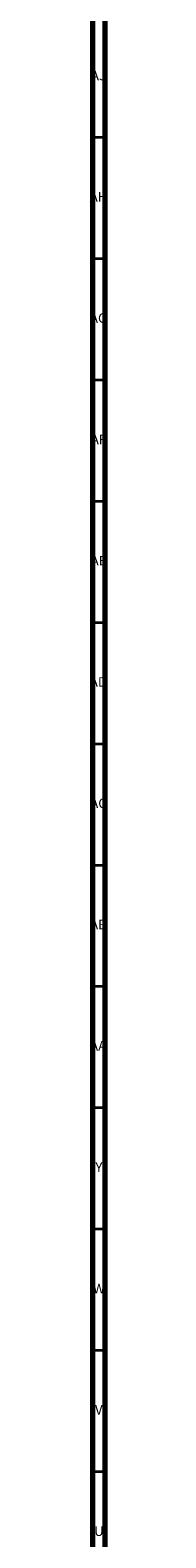
# Model space of a CAD drawing. Units: millimetres. Extents: x 3 to 2996, y 5 to 2995.
# Drawn here: x 4 to 10, y 823 to 1444 of the extents above; entities that cross this region are included whole.
import ezdxf

# ---------------------------------------------------------------- set-up
doc = ezdxf.new("R2010")
doc.units = ezdxf.units.MM
doc.styles.add('SLDTEXTSTYLE0', font='TXT', dxfattribs={"width": 0.75})

msp = doc.modelspace()

# ---------------------------------------------------------------- linework, layer by layer
at = {"color": 5, "linetype": 'Continuous', "lineweight": 70}
for p, q in [((5, 5), (5, 2995)), ((10, 10), (10, 2990))]:
    msp.add_line(p, q, dxfattribs=at)
at = {"color": 5, "linetype": 'Continuous', "lineweight": 35}
for p, q in [((10, 1400), (5, 1400)), ((10, 1350), (5, 1350)), ((10, 1300), (5, 1300)), ((10, 1250), (5, 1250)), ((10, 1200), (5, 1200)), ((10, 1150), (5, 1150)), ((10, 1100), (5, 1100)), ((10, 1050), (5, 1050)), ((10, 1000), (5, 1000)), ((10, 950), (5, 950)), ((10, 900), (5, 900)), ((10, 850), (5, 850))]:
    msp.add_line(p, q, dxfattribs=at)

# ---------------------------------------------------------------- texts
at = {"color": 7, "linetype": 'Continuous', "lineweight": 0, "attachment_point": 2, "style": 'SLDTEXTSTYLE0'}
for s, insert, char_height in [('AJ', (7.3, 1427.56), 3.969), ('AH', (7.33, 1377.56), 3.969), ('AG', (7.33, 1327.56), 3.969), ('AF', (7.3, 1277.56), 3.969), ('AE', (7.35, 1227.56), 3.969), ('AD', (7.29, 1177.56), 3.969), ('AC', (7.3, 1127.56), 3.969), ('AB', (7.31, 1077.56), 3.969), ('AA', (7.18, 1027.56), 3.969), ('Y', (7.48, 977.56), 3.97), ('W', (7.5, 927.56), 3.97), ('V', (7.44, 877.56), 3.97), ('U', (7.51, 827.56), 3.97)]:
    msp.add_mtext(s, dxfattribs=dict(at, insert=insert, char_height=char_height))

doc.saveas('drawing.dxf')
